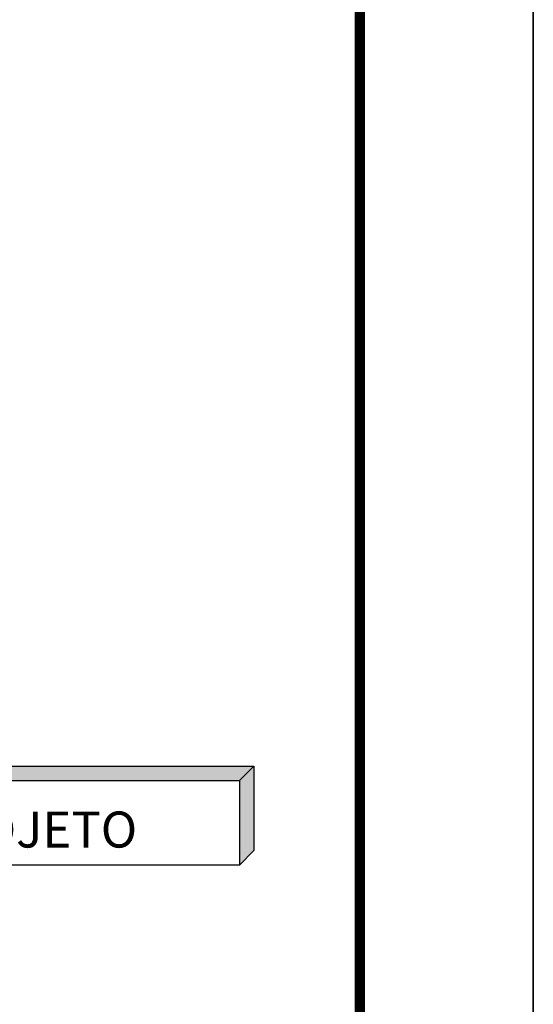
# Model space of a CAD drawing. Extents: x 0 to 841, y -35 to 559.
# Drawn here: x 811 to 841, y 469 to 526 of the extents above; entities that cross this region are included whole.
import ezdxf

# ---------------------------------------------------------------- set-up
doc = ezdxf.new("R2010")
doc.units = 0
doc.header["$LTSCALE"] = 5
doc.header["$MEASUREMENT"] = 0
doc.layers.get('0').update_dxf_attribs({"linetype": 'CONTINUOUS'})
doc.layers.add('FORMATO', color=7, linetype='CONTINUOUS')
doc.styles.add('REGUA80R', font='romansbr.shx', dxfattribs={"height": 2})

msp = doc.modelspace()

# ---------------------------------------------------------------- linework, layer by layer
msp.add_line((841, -35.236), (841, 558.764))
at = {"color": 5, "const_width": 0.6}
msp.add_lwpolyline([(831, -25.236), (831, 548.764)], dxfattribs=at)
msp.add_lwpolyline([(841, 548.58), (841, -24.676)])
at = {"layer": 'FORMATO', "color": 7, "linetype": 'Continuous'}
for p, q in [((824.067, 482.198, 20.744), (824.896, 483.028, 20.744)), ((824.067, 477.331, 20.744), (824.896, 478.161, 20.744))]:
    msp.add_line(p, q, dxfattribs=at)
at = {"layer": 'FORMATO'}
msp.add_lwpolyline([(841, -35.236), (841, 558.764)], dxfattribs=at)
at = {"layer": 'FORMATO', "color": 7, "const_width": 0.6}
msp.add_lwpolyline([(831, -25.236), (831, 548.764)], dxfattribs=at)
at = {"layer": 'FORMATO', "color": 7, "linetype": 'Continuous', "elevation": 20.744}
for points in [[(784.801, 499.035), (801.013, 482.198), (824.067, 482.198), (824.067, 477.331), (791.876, 477.331), (791.876, 482.198), (798.987, 482.198), (784.801, 499.035)], [(801.478, 483.028), (824.896, 483.028), (824.896, 478.161)]]:
    msp.add_lwpolyline(points, dxfattribs=at)
at = {"layer": 'FORMATO', "color": 7, "linetype": 'Continuous'}
for points in [[(801.013, 482.198, 20.744), (801.478, 483.028, 20.744), (824.067, 482.198, 20.744), (824.896, 483.028, 20.744)], [(824.067, 482.198, 20.744), (824.896, 483.028, 20.744), (824.067, 477.331, 20.744), (824.896, 478.161, 20.744)]]:
    msp.add_solid(points, dxfattribs=at)

# ---------------------------------------------------------------- texts
at = {"layer": 'FORMATO', "color": 7, "style": 'REGUA80R'}
msp.add_text('ÁREA DO PROJETO', height=2.07444, dxfattribs=at).set_placement((793.285, 478.337, 20.744))

doc.saveas('drawing.dxf')
